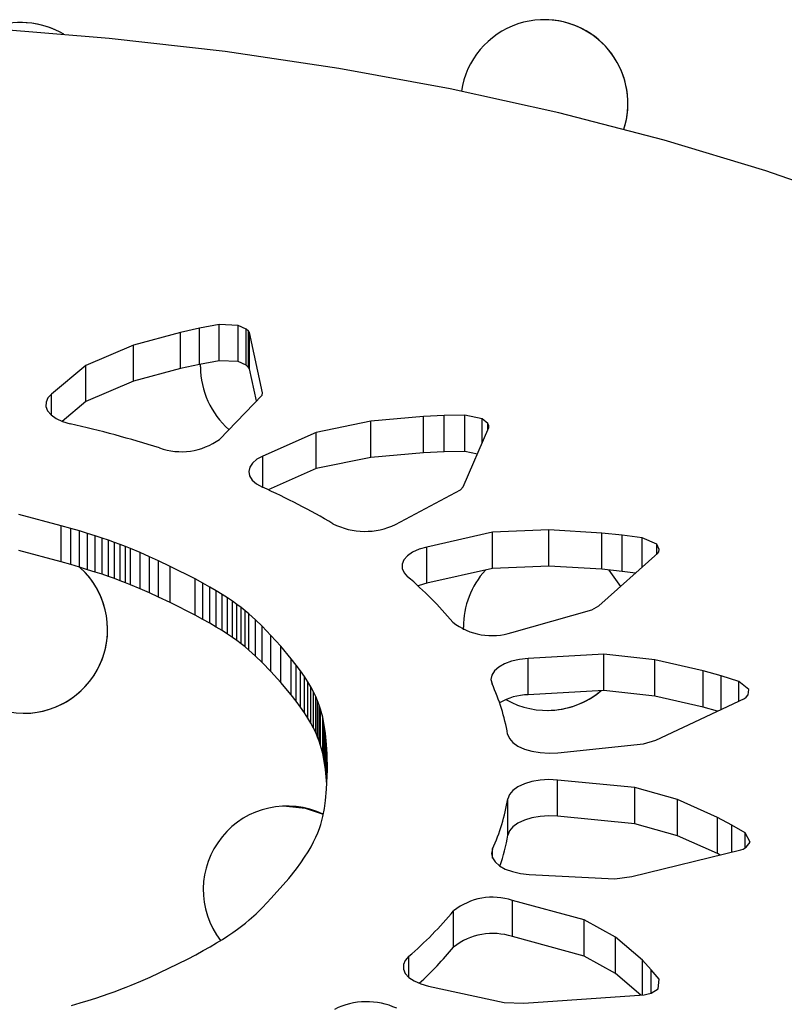
# Model space of a CAD drawing. Units: millimetres. Extents: x 8.3 to 24.7, y 62.4 to 73.
# Drawn here: x 20 to 20, y 67.8 to 67.8 of the extents above; entities that cross this region are included whole.
import ezdxf

# ---------------------------------------------------------------- set-up
doc = ezdxf.new("R2010")
doc.units = ezdxf.units.MM
doc.linetypes.add('SLD-CONTINUA', pattern=[0])
doc.layers.get('0').update_dxf_attribs({"true_color": 0xc2ced6})

msp = doc.modelspace()

# ---------------------------------------------------------------- linework, layer by layer
at = {"color": 7, "linetype": 'SLD-CONTINUA'}
for p, q in [((20.02062017020103, 67.81156760317992), (20.01970289882283, 67.811371046902)), ((20.02155109490067, 67.81173985920273), (20.02062017020103, 67.81156760317992)), ((20.02062017020103, 67.80983555237236), (20.02062017020103, 67.81156760317992)), ((20.02245695119458, 67.81170226298697), (20.02155109490067, 67.81173985920273)), ((20.02155109490067, 67.81000780839516), (20.02155109490067, 67.81173985920273)), ((20.02284570192963, 67.81152968783711), (20.02245695119458, 67.81170226298697)), ((20.02245695119458, 67.8099702121794), (20.02245695119458, 67.81170226298697)), ((20.02295911638655, 67.81142861464645), (20.02284570192963, 67.81152968783711)), ((20.02284570192963, 67.80979763702955), (20.02284570192963, 67.81152968783711)), ((20.02300794671399, 67.81136075514233), (20.02295911638655, 67.81142861464645)), ((20.02295911638655, 67.80969656383888), (20.02295911638655, 67.81142861464645)), ((20.01970289882283, 67.811371046902), (20.01745517258279, 67.81076443963394)), ((20.01970289882283, 67.80963899609442), (20.01970289882283, 67.811371046902)), ((20.02362201348063, 67.80848418549714), (20.02300794671399, 67.81136075514233)), ((20.02300794671399, 67.80962870433476), (20.02300794671399, 67.81136075514233)), ((20.01745517258279, 67.81076443963394), (20.01518329963562, 67.8097942946231)), ((20.01745517258279, 67.80903238882638), (20.01745517258279, 67.81076443963394)), ((20.02155109490067, 67.81000780839516), (20.02062017020103, 67.80983555237236)), ((20.02245695119458, 67.8099702121794), (20.02155109490067, 67.81000780839516)), ((20.01518329963562, 67.8097942946231), (20.01354924810623, 67.8084240683495)), ((20.01518329963562, 67.80806224381554), (20.01518329963562, 67.8097942946231)), ((20.01970289882283, 67.80963899609442), (20.01745517258279, 67.80903238882638)), ((20.02062017020103, 67.80983555237236), (20.01970289882283, 67.80963899609442)), ((20.02065364679592, 67.80971684861926), (20.02065490645101, 67.80984197988283)), ((20.02284570192963, 67.80979763702955), (20.02245695119458, 67.8099702121794)), ((20.02295911638655, 67.80969656383888), (20.02284570192963, 67.80979763702955)), ((20.02300794671399, 67.80962870433476), (20.02295911638655, 67.80969656383888)), ((20.02333419379405, 67.80810041376714), (20.02300794671399, 67.80962870433476)), ((20.01745517258279, 67.80903238882638), (20.01518329963562, 67.80806224381554)), ((20.01354924810623, 67.80739979118401), (20.01354924810623, 67.8084240683495)), ((20.02156762548722, 67.80625894600287), (20.02359928063458, 67.80837673983373)), ((20.02359928063458, 67.80837673983373), (20.02362201348063, 67.80848418549714)), ((20.01518329963562, 67.80806224381554), (20.01405530521001, 67.80711636936135)), ((20.0313073183201, 67.80735129673454), (20.02880280645183, 67.80712688394809)), ((20.03229766468291, 67.80739479403499), (20.0313073183201, 67.80735129673454)), ((20.0313073183201, 67.80561924592696), (20.0313073183201, 67.80735129673454)), ((20.03328586259371, 67.80741326534651), (20.03229766468291, 67.80739479403499)), ((20.03229766468291, 67.80566274322743), (20.03229766468291, 67.80739479403499)), ((20.03412315105547, 67.80723636314231), (20.03328586259371, 67.80741326534651)), ((20.03328586259371, 67.80568121453895), (20.03328586259371, 67.80741326534651)), ((20.03438494969823, 67.80701179837806), (20.03412315105547, 67.80723636314231)), ((20.03412315105547, 67.80610158399527), (20.03412315105547, 67.80723636314231)), ((20.02880280645183, 67.80712688394809), (20.02618107981219, 67.80659047107311)), ((20.02880280645183, 67.80539483314053), (20.02880280645183, 67.80712688394809)), ((20.03321620159267, 67.8039866250585), (20.03443379773795, 67.80682599588837)), ((20.03442970417447, 67.80689808488341), (20.03438494969823, 67.80701179837806)), ((20.03438494969823, 67.80671208480248), (20.03438494969823, 67.80701179837806)), ((20.03443379773795, 67.80682599588837), (20.03442970417447, 67.80689808488341)), ((20.03442970417447, 67.80681644991142), (20.03442970417447, 67.80689808488341)), ((20.02618107981219, 67.80659047107311), (20.02363741101362, 67.80545977197853)), ((20.02618107981219, 67.80485842026555), (20.02618107981219, 67.80659047107311)), ((20.02363741101362, 67.8039649921233), (20.02363741101362, 67.80545977197853)), ((20.02880280645183, 67.80539483314053), (20.02618107981219, 67.80485842026555)), ((20.0313073183201, 67.80561924592696), (20.02880280645183, 67.80539483314053)), ((20.03229766468291, 67.80566274322743), (20.0313073183201, 67.80561924592696)), ((20.03328586259371, 67.80568121453895), (20.03229766468291, 67.80566274322743)), ((20.03388830317638, 67.80555393096603), (20.03328586259371, 67.80568121453895)), ((20.02618107981219, 67.80485842026555), (20.02390024646292, 67.80384455548709)), ((20.03308682347711, 67.80384321771064), (20.03321620159267, 67.8039866250585)), ((20.02997683939967, 67.80218621112988), (20.03308682347711, 67.80384321771064)), ((20.01400684274964, 67.80213316830078), (20.01198040548508, 67.80267488824688)), ((20.01446010227988, 67.80200409889984), (20.01400684274964, 67.80213316830078)), ((20.01400684274964, 67.80040111749322), (20.01400684274964, 67.80213316830078)), ((20.01487889468665, 67.8018810987546), (20.01446010227988, 67.80200409889984)), ((20.01446010227988, 67.80027204809228), (20.01446010227988, 67.80200409889984)), ((20.0152659958718, 67.80176354354309), (20.01487889468665, 67.8018810987546)), ((20.01487889468665, 67.80014904794704), (20.01487889468665, 67.8018810987546)), ((20.01562418173816, 67.80165080894393), (20.0152659958718, 67.80176354354309)), ((20.0152659958718, 67.80003149273553), (20.0152659958718, 67.80176354354309)), ((20.01595622818808, 67.80154227063552), (20.01562418173816, 67.80165080894393)), ((20.01562418173816, 67.79991875813636), (20.01562418173816, 67.80165080894393)), ((20.01626491112428, 67.80143730429631), (20.01595622818808, 67.80154227063552)), ((20.01595622818808, 67.79981021982796), (20.01595622818808, 67.80154227063552)), ((20.03461928775214, 67.80181726950367), (20.03146776413383, 67.80111297456729)), ((20.03729849591782, 67.80193815248747), (20.03461928775214, 67.80181726950367)), ((20.03461928775214, 67.80008521869611), (20.03461928775214, 67.80181726950367)), ((20.0398337845239, 67.80178285081071), (20.03729849591782, 67.80193815248747)), ((20.03729849591782, 67.8002061016799), (20.03729849591782, 67.80193815248747)), ((20.04080941123178, 67.80167787844434), (20.0398337845239, 67.80178285081071)), ((20.0398337845239, 67.80005080000315), (20.0398337845239, 67.80178285081071)), ((20.04176806135302, 67.80154913520123), (20.04080941123178, 67.80167787844434)), ((20.04080941123178, 67.79994582763676), (20.04080941123178, 67.80167787844434)), ((20.04246347861474, 67.80125646458467), (20.04176806135302, 67.80154913520123)), ((20.04176806135302, 67.80014876481243), (20.04176806135302, 67.80154913520123)), ((20.01655300644876, 67.80133528560451), (20.01626491112428, 67.80143730429631)), ((20.01626491112428, 67.79970525348874), (20.01626491112428, 67.80143730429631)), ((20.01682329006424, 67.80123559023875), (20.01655300644876, 67.80133528560451)), ((20.01655300644876, 67.79960323479695), (20.01655300644876, 67.80133528560451)), ((20.01707853787308, 67.80113759387723), (20.01682329006424, 67.80123559023875)), ((20.01682329006424, 67.79950353943119), (20.01682329006424, 67.80123559023875)), ((20.01732152577804, 67.80104067219838), (20.01707853787308, 67.80113759387723)), ((20.01707853787308, 67.79940554306967), (20.01707853787308, 67.80113759387723)), ((20.01778182548496, 67.80084755560297), (20.01732152577804, 67.80104067219838)), ((20.01732152577804, 67.79930862139082), (20.01732152577804, 67.80104067219838)), ((20.03146776413383, 67.79938092375971), (20.03146776413383, 67.80111297456729)), ((20.04258092797558, 67.80100325443954), (20.04246347861474, 67.80125646458467)), ((20.04246347861474, 67.80076997754423), (20.04246347861474, 67.80125646458467)), ((20.01400684274964, 67.80040111749322), (20.01198040548508, 67.80094283743932)), ((20.0182245467928, 67.80065194129095), (20.01778182548496, 67.80084755560297)), ((20.01778182548496, 67.7991155047954), (20.01778182548496, 67.80084755560297)), ((20.01864854556996, 67.80045761426271), (20.0182245467928, 67.80065194129095)), ((20.0182245467928, 67.79891989048338), (20.0182245467928, 67.80065194129095)), ((20.03969635400502, 67.7982981190894), (20.0425178288793, 67.80081852836139)), ((20.0425178288793, 67.80081852836139), (20.0425565063377, 67.80088800516376)), ((20.0425565063377, 67.80088800516376), (20.04258092797558, 67.80100325443954)), ((20.01446010227988, 67.80027204809228), (20.01400684274964, 67.80040111749322)), ((20.01487889468665, 67.80014904794704), (20.01446010227988, 67.80027204809228)), ((20.0152659958718, 67.80003149273553), (20.01487889468665, 67.80014904794704)), ((20.01921651875396, 67.80018825332705), (20.01864854556996, 67.80045761426271)), ((20.01864854556996, 67.79872556345514), (20.01864854556996, 67.80045761426271)), ((20.02040934888288, 67.79958673792883), (20.01921651875396, 67.80018825332705)), ((20.01921651875396, 67.79845620251947), (20.01921651875396, 67.80018825332705)), ((20.03729849591782, 67.8002061016799), (20.03461928775214, 67.80008521869611)), ((20.0398337845239, 67.80005080000315), (20.03729849591782, 67.8002061016799)), ((20.01562418173816, 67.79991875813636), (20.0152659958718, 67.80003149273553)), ((20.01595622818808, 67.79981021982796), (20.01562418173816, 67.79991875813636)), ((20.01626491112428, 67.79970525348874), (20.01595622818808, 67.79981021982796)), ((20.01655300644876, 67.79960323479695), (20.01626491112428, 67.79970525348874)), ((20.03461928775214, 67.80008521869611), (20.03146776413383, 67.79938092375971)), ((20.04080941123178, 67.79994582763676), (20.0398337845239, 67.80005080000315)), ((20.04016756827694, 67.80001488660497), (20.04073345508236, 67.79922455625002)), ((20.04016759080795, 67.80001488418075), (20.04073346870334, 67.79922456841757)), ((20.04144528671817, 67.7998604318594), (20.04080941123178, 67.79994582763676)), ((20.01682329006424, 67.79950353943119), (20.01655300644876, 67.79960323479695)), ((20.01707853787308, 67.79940554306967), (20.01682329006424, 67.79950353943119)), ((20.01732152577804, 67.79930862139082), (20.01707853787308, 67.79940554306967)), ((20.01778182548496, 67.7991155047954), (20.01732152577804, 67.79930862139082)), ((20.02077206677632, 67.79939070349725), (20.02040934888288, 67.79958673792883)), ((20.02040934888288, 67.79785468712126), (20.02040934888288, 67.79958673792883)), ((20.02110511828092, 67.79920372042427), (20.02077206677632, 67.79939070349725)), ((20.02077206677632, 67.79765865268968), (20.02077206677632, 67.79939070349725)), ((20.02141073757301, 67.7990248777046), (20.02110511828092, 67.79920372042427)), ((20.02110511828092, 67.7974716696167), (20.02110511828092, 67.79920372042427)), ((20.0182245467928, 67.79891989048338), (20.01778182548496, 67.7991155047954)), ((20.01864854556996, 67.79872556345514), (20.0182245467928, 67.79891989048338)), ((20.01921651875396, 67.79845620251947), (20.01864854556996, 67.79872556345514)), ((20.02169115882852, 67.79885326433345), (20.02141073757301, 67.7990248777046)), ((20.02141073757301, 67.79729282689702), (20.02141073757301, 67.7990248777046)), ((20.02194861622417, 67.79868796930575), (20.02169115882852, 67.79885326433345)), ((20.02169115882852, 67.79712121352588), (20.02169115882852, 67.79885326433345)), ((20.02218534393624, 67.79852808161655), (20.02194861622417, 67.79868796930575)), ((20.02194861622417, 67.79695591849818), (20.02194861622417, 67.79868796930575)), ((20.02040934888288, 67.79785468712126), (20.01921651875396, 67.79845620251947)), ((20.02240357614024, 67.79837269026054), (20.02218534393624, 67.79852808161655)), ((20.02218534393624, 67.79679603080898), (20.02218534393624, 67.79852808161655)), ((20.02260554701336, 67.79822088423276), (20.02240357614024, 67.79837269026054)), ((20.02240357614024, 67.79664063945296), (20.02240357614024, 67.79837269026054)), ((20.0227934907318, 67.79807175252853), (20.02260554701336, 67.79822088423276)), ((20.02260554701336, 67.7964888334252), (20.02260554701336, 67.79822088423276)), ((20.03935875182766, 67.79810630646654), (20.03969635400502, 67.7982981190894)), ((20.02077206677632, 67.79765865268968), (20.02040934888288, 67.79785468712126)), ((20.02296964147116, 67.7979243841423), (20.0227934907318, 67.79807175252853)), ((20.0227934907318, 67.79633970172097), (20.0227934907318, 67.79807175252853)), ((20.02329550071944, 67.79763129330458), (20.02296964147116, 67.7979243841423)), ((20.02296964147116, 67.79619233333474), (20.02296964147116, 67.7979243841423)), ((20.0355378413205, 67.79703580552064), (20.03935875182766, 67.79810630646654)), ((20.02110511828092, 67.7974716696167), (20.02077206677632, 67.79765865268968)), ((20.02141073757301, 67.79729282689702), (20.02110511828092, 67.7974716696167)), ((20.02169115882852, 67.79712121352588), (20.02141073757301, 67.79729282689702)), ((20.0236006035662, 67.79733463487199), (20.02329550071944, 67.79763129330458)), ((20.02329550071944, 67.795899242497), (20.02329550071944, 67.79763129330458)), ((20.02402712000172, 67.79689171324549), (20.0236006035662, 67.79733463487199)), ((20.0236006035662, 67.79560258406443), (20.0236006035662, 67.79733463487199)), ((20.03322496909833, 67.79716367294517), (20.03322241567554, 67.79728599793096)), ((20.02194861622417, 67.79695591849818), (20.02169115882852, 67.79712121352588)), ((20.02218534393624, 67.79679603080898), (20.02194861622417, 67.79695591849818)), ((20.0244920930144, 67.79637670087268), (20.02402712000172, 67.79689171324549)), ((20.02402712000172, 67.79515966243792), (20.02402712000172, 67.79689171324549)), ((20.02240357614024, 67.79664063945296), (20.02218534393624, 67.79679603080898)), ((20.02260554701336, 67.7964888334252), (20.02240357614024, 67.79664063945296)), ((20.0227934907318, 67.79633970172097), (20.02260554701336, 67.7964888334252)), ((20.02296964147116, 67.79619233333474), (20.0227934907318, 67.79633970172097)), ((20.02499244496752, 67.79577953908259), (20.0244920930144, 67.79637670087268)), ((20.0244920930144, 67.79464465006512), (20.0244920930144, 67.79637670087268)), ((20.02329550071944, 67.795899242497), (20.02296964147116, 67.79619233333474)), ((20.0236006035662, 67.79560258406443), (20.02329550071944, 67.795899242497)), ((20.03993395730367, 67.79599550725099), (20.03631242113152, 67.79578833351226)), ((20.04236928787596, 67.79572704860715), (20.03993395730367, 67.79599550725099)), ((20.03993395730367, 67.79426345644342), (20.03993395730367, 67.79599550725099)), ((20.02402712000172, 67.79515966243792), (20.0236006035662, 67.79560258406443)), ((20.02522786512672, 67.79547676925834), (20.02499244496752, 67.79577953908259)), ((20.02499244496752, 67.79404748827503), (20.02499244496752, 67.79577953908259)), ((20.02543784030788, 67.79519173818383), (20.02522786512672, 67.79547676925834)), ((20.02522786512672, 67.79374471845078), (20.02522786512672, 67.79547676925834)), ((20.03631242113152, 67.7940562827047), (20.03631242113152, 67.79578833351226)), ((20.04468075775503, 67.795200156323), (20.04236928787596, 67.79572704860715)), ((20.04236928787596, 67.79399499779959), (20.04236928787596, 67.79572704860715)), ((20.0244920930144, 67.79464465006512), (20.02402712000172, 67.79515966243792)), ((20.0256240257248, 67.79492292801059), (20.02543784030788, 67.79519173818383)), ((20.02543784030788, 67.79345968737626), (20.02543784030788, 67.79519173818383)), ((20.0257880765904, 67.79466882089099), (20.0256240257248, 67.79492292801059)), ((20.0256240257248, 67.79319087720302), (20.0256240257248, 67.79492292801059)), ((20.04554346999596, 67.79495471772631), (20.04468075775503, 67.795200156323)), ((20.04468075775503, 67.79346810551544), (20.04468075775503, 67.795200156323)), ((20.04637605418955, 67.794689365027), (20.04554346999596, 67.79495471772631)), ((20.04554346999596, 67.79335835413777), (20.04554346999596, 67.79495471772631)), ((20.02499244496752, 67.79404748827503), (20.0244920930144, 67.79464465006512)), ((20.02593164811804, 67.79442789897675), (20.0257880765904, 67.79466882089099)), ((20.0257880765904, 67.79293677008341), (20.0257880765904, 67.79466882089099)), ((20.04686364275831, 67.79430580052295), (20.04637605418955, 67.794689365027)), ((20.04637605418955, 67.79374989888872), (20.04637605418955, 67.794689365027)), ((20.02522786512672, 67.79374471845078), (20.02499244496752, 67.79404748827503)), ((20.02605639552184, 67.79419864441967), (20.02593164811804, 67.79442789897675)), ((20.02593164811804, 67.79269584816917), (20.02593164811804, 67.79442789897675)), ((20.02616397401472, 67.79397953937207), (20.02605639552184, 67.79419864441967)), ((20.02605639552184, 67.7924665936121), (20.02605639552184, 67.79419864441967)), ((20.02625603881044, 67.79376906598569), (20.02616397401472, 67.79397953937207)), ((20.02616397401472, 67.7922474885645), (20.02616397401472, 67.79397953937207)), ((20.03993395730367, 67.79426345644342), (20.03631242113152, 67.7940562827047)), ((20.04236928787596, 67.79399499779959), (20.03993395730367, 67.79426345644342)), ((20.04468075775503, 67.79346810551544), (20.04236928787596, 67.79399499779959)), ((20.04673112424391, 67.79394037529795), (20.04682362455667, 67.79404664110925)), ((20.04682362455667, 67.79404664110925), (20.04686364275831, 67.79430580052295)), ((20.02543784030788, 67.79345968737626), (20.02522786512672, 67.79374471845078)), ((20.0263342451216, 67.79356570641232), (20.02625603881044, 67.79376906598569)), ((20.02625603881044, 67.79203701517812), (20.02625603881044, 67.79376906598569)), ((20.02640024816264, 67.79336794280411), (20.0263342451216, 67.79356570641232)), ((20.0263342451216, 67.79183365560476), (20.0263342451216, 67.79356570641232)), ((20.0424219485966, 67.79189037609027), (20.04665251149724, 67.79387991025395)), ((20.04665251149724, 67.79387991025395), (20.04673112424391, 67.79394037529795)), ((20.0256240257248, 67.79319087720302), (20.02543784030788, 67.79345968737626)), ((20.0257880765904, 67.79293677008341), (20.0256240257248, 67.79319087720302)), ((20.02650226528637, 67.79298313209091), (20.02640024816264, 67.79336794280411)), ((20.02640024816264, 67.79163589199653), (20.02640024816264, 67.79336794280411)), ((20.04536369776137, 67.79327381148687), (20.04468075775503, 67.79346810551544)), ((20.02593164811804, 67.79269584816917), (20.0257880765904, 67.79293677008341)), ((20.02605639552184, 67.7924665936121), (20.02593164811804, 67.79269584816917)), ((20.0265753124306, 67.79260254355391), (20.02650226528637, 67.79298313209091)), ((20.02650226528637, 67.79125108128333), (20.02650226528637, 67.79298313209091)), ((20.0266294522802, 67.79222261039517), (20.0265753124306, 67.79260254355391)), ((20.0265753124306, 67.79087049274634), (20.0265753124306, 67.79260254355391)), ((20.02616397401472, 67.7922474885645), (20.02605639552184, 67.7924665936121)), ((20.02625603881044, 67.79203701517812), (20.02616397401472, 67.7922474885645)), ((20.02665055820212, 67.7920372198405), (20.0266294522802, 67.79222261039517)), ((20.0266294522802, 67.7904905595876), (20.0266294522802, 67.79222261039517)), ((20.0263342451216, 67.79183365560476), (20.02625603881044, 67.79203701517812)), ((20.02640024816264, 67.79163589199653), (20.0263342451216, 67.79183365560476)), ((20.02650226528637, 67.79125108128333), (20.02640024816264, 67.79163589199653)), ((20.02668246879384, 67.79168593926175), (20.02665055820212, 67.7920372198405)), ((20.02665055820212, 67.79030516903292), (20.02665055820212, 67.7920372198405)), ((20.02670946181428, 67.79123881516725), (20.02668246879384, 67.79168593926175)), ((20.02668246879384, 67.78995388845418), (20.02668246879384, 67.79168593926175)), ((20.03773411359364, 67.79128720936801), (20.04182775185419, 67.79171138393929)), ((20.04182775185419, 67.79171138393929), (20.0424219485966, 67.79189037609027)), ((20.0265753124306, 67.79087049274634), (20.02650226528637, 67.79125108128333)), ((20.02672073651132, 67.7904762631977), (20.02670946181428, 67.79123881516725)), ((20.02670946181428, 67.79017873207721), (20.02670946181428, 67.79123881516725)), ((20.0266294522802, 67.7904905595876), (20.0265753124306, 67.79087049274634)), ((20.02665055820212, 67.79030516903292), (20.0266294522802, 67.7904905595876)), ((20.02668246879384, 67.78995388845418), (20.02665055820212, 67.79030516903292)), ((20.02668519124784, 67.78953824933942), (20.02672073651132, 67.7904762631977)), ((20.02669381781789, 67.78976589829907), (20.02668246879384, 67.78995388845418)), ((20.041410661765, 67.789621653199), (20.03772105408368, 67.7899812027257)), ((20.03772105408368, 67.78824915191814), (20.03772105408368, 67.7899812027257)), ((20.026633535366, 67.7890015450348), (20.02668519124784, 67.78953824933942)), ((20.0434505520978, 67.7890446748898), (20.041410661765, 67.789621653199)), ((20.041410661765, 67.78788960239145), (20.041410661765, 67.789621653199)), ((20.02658035878096, 67.78862157786693), (20.026633535366, 67.7890015450348)), ((20.03534556177157, 67.78735184149826), (20.03534556177157, 67.78908389230584)), ((20.04535949939104, 67.78819613452663), (20.0434505520978, 67.7890446748898)), ((20.0434505520978, 67.78731262408222), (20.0434505520978, 67.7890446748898)), ((20.02650827657808, 67.78824094333793), (20.02658035878096, 67.78862157786693)), ((20.0264072351232, 67.78785606827427), (20.02650827657808, 67.78824094333793)), ((20.041410661765, 67.78788960239145), (20.03772105408368, 67.78824915191814)), ((20.0434505520978, 67.78731262408222), (20.041410661765, 67.78788960239145)), ((20.04604268575493, 67.787832410505), (20.04535949939104, 67.78819613452663)), ((20.04535949939104, 67.78646408371907), (20.04535949939104, 67.78819613452663)), ((20.02617251170813, 67.78724432244489), (20.02626404282968, 67.78745485401389)), ((20.02626404282968, 67.78745485401389), (20.02634173351304, 67.78765826299158)), ((20.02634173351304, 67.78765826299158), (20.0264072351232, 67.78785606827427)), ((20.04668487456004, 67.78745395876325), (20.04604268575493, 67.787832410505)), ((20.04604268575493, 67.78653494421019), (20.04604268575493, 67.787832410505)), ((20.04692410552164, 67.78701549608685), (20.04668487456004, 67.78745395876325)), ((20.04668487456004, 67.78674597159994), (20.04668487456004, 67.78745395876325)), ((20.02594132269657, 67.78679581595023), (20.02606548878516, 67.78702514938902)), ((20.02606548878516, 67.78702514938902), (20.02617251170813, 67.78724432244489)), ((20.04535949939104, 67.78646408371907), (20.0434505520978, 67.78731262408222)), ((20.046732768194, 67.78677381143163), (20.04692410552164, 67.78701549608685)), ((20.02563495556704, 67.78630059233988), (20.02579836207872, 67.78655480323236)), ((20.02579836207872, 67.78655480323236), (20.02594132269657, 67.78679581595023)), ((20.03461341790225, 67.7862529799944), (20.03461341790225, 67.78668710700403)), ((20.04127482718428, 67.78536723068653), (20.04647079023728, 67.78663979283063)), ((20.04548359596337, 67.78639801550291), (20.04535949939104, 67.78646408371907)), ((20.04647079023728, 67.78663979283063), (20.0465816163124, 67.78668594917113)), ((20.0465816163124, 67.78668594917113), (20.046732768194, 67.78677381143163)), ((20.02524019940677, 67.78574650044673), (20.02544945179756, 67.78603166437672)), ((20.02544945179756, 67.78603166437672), (20.02563495556704, 67.78630059233988)), ((20.02487817979668, 67.78528498952952), (20.02524019940677, 67.78574650044673)), ((20.02404304246668, 67.78433079655262), (20.02487817979668, 67.78528498952952)), ((20.0363619694504, 67.78547524697879), (20.04045708187284, 67.78526554728137)), ((20.04045708187284, 67.78526554728137), (20.04127482718428, 67.78536723068653)), ((20.02361764928568, 67.78388760495199), (20.02404304246668, 67.78433079655262)), ((20.03898902950679, 67.78329823277403), (20.03556249516583, 67.78423172210886)), ((20.03556249516583, 67.7824996713013), (20.03556249516583, 67.78423172210886)), ((20.02331329878388, 67.78359075338045), (20.02361764928568, 67.78388760495199)), ((20.03275621746076, 67.78200227767559), (20.03275621746076, 67.78373432848315)), ((20.02281240586868, 67.78314997633183), (20.02298818285256, 67.78329745624549)), ((20.02298818285256, 67.78329745624549), (20.02331329878388, 67.78359075338045)), ((20.04049631732875, 67.78246879972316), (20.03898902950679, 67.78329823277403)), ((20.03898902950679, 67.78156618196645), (20.03898902950679, 67.78329823277403)), ((20.0219690942962, 67.78253322455996), (20.02220541646432, 67.78269326216119)), ((20.02220541646432, 67.78269326216119), (20.02242325453928, 67.78284879171001)), ((20.02242325453928, 67.78284879171001), (20.02262484038565, 67.78300072562669)), ((20.02262484038565, 67.78300072562669), (20.02281240586868, 67.78314997633183)), ((20.02143207022029, 67.78219597551917), (20.02171205616972, 67.78236776648609)), ((20.02171205616972, 67.78236776648609), (20.0219690942962, 67.78253322455996)), ((20.03898902950679, 67.78156618196645), (20.03556249516583, 67.7824996713013)), ((20.04177483858723, 67.78136886705664), (20.04049631732875, 67.78246879972316)), ((20.04049631732875, 67.7807367489156), (20.04049631732875, 67.78246879972316)), ((20.02043210678428, 67.78163348105659), (20.02079432739228, 67.78182974522475)), ((20.02079432739228, 67.78182974522475), (20.02112690458264, 67.78201693923873)), ((20.02112690458264, 67.78201693923873), (20.02143207022029, 67.78219597551917)), ((20.01825000699388, 67.78056689380179), (20.02003801089372, 67.78142723431402)), ((20.02003801089372, 67.78142723431402), (20.02043210678428, 67.78163348105659)), ((20.03061300393669, 67.78055697880026), (20.03061300393669, 67.78155950212472)), ((20.04049631732875, 67.7807367489156), (20.03898902950679, 67.78156618196645)), ((20.04219537465634, 67.78091844964077), (20.04177483858723, 67.78136886705664)), ((20.04177483858723, 67.77971452781193), (20.04177483858723, 67.78136886705664)), ((20.04256814360199, 67.78046048043295), (20.04219537465634, 67.78091844964077)), ((20.04219537465634, 67.77981019871696), (20.04219537465634, 67.78091844964077)), ((20.01734797223012, 67.7801775908633), (20.01780778197065, 67.78037099904613)), ((20.01780778197065, 67.78037099904613), (20.01825000699388, 67.78056689380179)), ((20.04169125268542, 67.77970872656206), (20.04049631732875, 67.7807367489156)), ((20.04252211574567, 67.78000657764493), (20.04256814360199, 67.78046048043295)), ((20.01629236398216, 67.77978028939175), (20.01658020043348, 67.77988249059896)), ((20.01658020043348, 67.77988249059896), (20.01685023108028, 67.77998235719319)), ((20.01685023108028, 67.77998235719319), (20.01710523023992, 67.78008051525447)), ((20.01710523023992, 67.78008051525447), (20.01734797223012, 67.7801775908633)), ((20.03154920056311, 67.78014050728169), (20.03517587307466, 67.779355690366)), ((20.04218964327347, 67.77980675402371), (20.04252211574567, 67.78000657764493)), ((20.0149074737828, 67.77933561681935), (20.01529427662648, 67.77945341728486)), ((20.01529427662648, 67.77945341728486), (20.015652176396, 67.77956637881508)), ((20.015652176396, 67.77956637881508), (20.01598394740864, 67.77967512749049)), ((20.01598394740864, 67.77967512749049), (20.01629236398216, 67.77978028939175)), ((20.03610451670279, 67.7793209811328), (20.04185716917395, 67.7797202419371)), ((20.04185716917395, 67.7797202419371), (20.04199124798579, 67.7797468263418)), ((20.04199124798579, 67.7797468263418), (20.04218964327347, 67.77980675402371)), ((20.0144889935472, 67.77921235133829), (20.0149074737828, 67.77933561681935)), ((20.03517587307466, 67.779355690366), (20.03610451670279, 67.7793209811328))]:
    msp.add_line(p, q, dxfattribs=at)
at = {"color": 7, "linetype": 'SLD-CONTINUA', "flags": 128}
for points in [[(20.0609798491921, 67.81380064113961), (20.05677251900603, 67.81570232402001), (20.05233085598974, 67.81746576157595), (20.04767299824274, 67.81908375258439), (20.04281796672343, 67.82054968977197), (20.03778558757455, 67.82185758679647), (20.03259641116057, 67.82300210269298), (20.02727162814767, 67.82397856368434), (20.02183298296895, 67.82478298226705), (20.01630268502822, 67.82541207349489), (20.01070331800508, 67.82586326839328), (20.0050577476316, 67.82613472445007), (19.99938902831713, 67.82622533313973), (19.99372030900263, 67.82613472445007), (19.98807473862916, 67.82586326839328), (19.98247537160603, 67.82541207349489), (19.97694507366531, 67.82478298226705), (19.97150642848658, 67.82397856368434), (19.96618164547368, 67.82300210269298), (19.96099246905969, 67.82185758679647), (19.9559600899108, 67.82054968977197), (19.95110505839151, 67.81908375258439), (19.94644720064451, 67.81746576157595), (19.94200553762821, 67.81570232402001), (19.93779820744214, 67.81380064113961)], [(20.01354924810623, 67.8084240683495), (20.01337359292501, 67.80823395695494), (20.0132809774155, 67.80802972272699), (20.01327546332612, 67.80782032256768), (20.0133572924829, 67.80761493993626), (20.01352287618406, 67.80742258209916), (20.01376495258616, 67.80725168510709), (20.01407290517972, 67.8071097438233), (20.01443322838718, 67.80700298322873)], [(20.02363741101362, 67.80545977197853), (20.02335523548105, 67.8053049964835), (20.02314372128745, 67.80512422964988), (20.02301214570166, 67.80492540013002), (20.0229662797883, 67.80471722882758), (20.02300813528188, 67.80450884638812), (20.02313587634976, 67.80430939271793), (20.0233439001139, 67.80412761609664), (20.02362308239997, 67.80397148946712)], [(20.03146776413383, 67.80111297456729), (20.03110533445142, 67.80100795444731), (20.03079460470999, 67.80086749163652), (20.03054920601559, 67.80069774796368), (20.03037990352902, 67.80050616975177), (20.03029412421925, 67.80030116116225), (20.03029563105684, 67.80009171552102), (20.03038435793977, 67.79988702079874), (20.03055641259321, 67.79969605655253)], [(20.03146776413383, 67.79938092375971), (20.03110533445142, 67.79927590363975), (20.03105326176033, 67.7992562557221)], [(20.03631242113152, 67.79578833351226), (20.03590348140696, 67.79574285862728), (20.03552245906671, 67.79565578748509), (20.03518607180497, 67.79553094040952), (20.03490907891214, 67.79537379517708), (20.03470363369786, 67.79519124667469), (20.03457875025368, 67.79499130438029), (20.03453990795184, 67.79478274093997), (20.03458881103289, 67.79457470726021)], [(20.03533590599399, 67.79217907430606), (20.03541665066378, 67.79197240940984), (20.03558215689397, 67.79177878031413), (20.03582508608788, 67.79160677259208), (20.03613466669103, 67.7914640131185), (20.0364971718051, 67.79135683189193), (20.03689652784288, 67.79128998136066), (20.03731502723593, 67.79126642569759), (20.03773411359364, 67.79128720936801)], [(20.03772105408368, 67.7899812027257), (20.03730368853017, 67.78999951982574), (20.03688784870893, 67.78997395953954), (20.0364917833419, 67.78990564355513), (20.03613287336858, 67.78979756985237), (20.03582686920051, 67.78965448113951), (20.03558719952994, 67.78948265672415), (20.03542438202488, 67.78928963695189), (20.03534556177157, 67.78908389230584)], [(20.02476941568511, 67.7887394739897), (20.02565980582481, 67.78864414940607), (20.0265276256695, 67.78834311741147)], [(20.03772105408368, 67.78824915191814), (20.03730368853017, 67.78826746901818), (20.03688784870893, 67.78824190873198), (20.0364917833419, 67.78817359274755), (20.03613287336858, 67.78806551904479), (20.03582686920051, 67.78792243033195), (20.03558719952994, 67.78775060591657), (20.03542438202488, 67.78755758614433), (20.03534556177157, 67.78735184149826)], [(20.03461341790225, 67.78668710700403), (20.03456579468851, 67.78647790581181), (20.03460683299719, 67.7862683560665), (20.0347347135126, 67.786067747555), (20.03494376701891, 67.78588497368015), (20.03522472572861, 67.78572813719744), (20.03556513414324, 67.78560419100242), (20.03594990123223, 67.7855186298941), (20.0363619694504, 67.78547524697879)], [(20.03061300393669, 67.78155950212472), (20.03044146574673, 67.78136723180303), (20.03035423796124, 67.78116126568297), (20.03035518688329, 67.78095073305097), (20.03044427045265, 67.7807449656005), (20.03061754011009, 67.78055308381214), (20.03086731581422, 67.78038359269537), (20.03118252645319, 67.7802440048108), (20.03154920056311, 67.78014050728169)]]:
    msp.add_lwpolyline(points, dxfattribs=at)
at = {"color": 7, "linetype": 'SLD-CONTINUA'}
for centre, radius, start, end in [((20.01208481572135, 67.82217000522735), 0.003999999999648166, 59.29383988755782, 112.262983574366), ((20.01208479552052, 67.82217000511584), 0.003999999999717892, 59.29389911809465, 90.31608676293298), ((20.03708443528867, 67.82230792341906), 0.003999999999819543, 342.0484477472614, 171.5754965926713), ((20.03708441508766, 67.82230792330752), 0.003999999999981763, 342.0485233950148, 90.31608676089759), ((20.02465358460125, 67.80973915453868), 0.00400000000008031, 180.3195104159533, 228.8021586984717), ((20.00231365647792, 67.75391599791827), 0.05445284228226269, 72.49293647237313, 77.13997052698289), ((20.019736672843, 67.80880023026928), 0.003132173894934009, 250.5623281607698, 305.7721166508493), ((20.00946196452492, 67.77254313984497), 0.03447141452628109, 59.43979565546499, 65.7444251072771), ((20.02852399295614, 67.80527662525192), 0.003414882462719111, 243.2832484934138, 295.178866603219), ((20.01222273391339, 67.79717038565843), 0.00399999999993173, 101.7672565441976, 47.99675534049539), ((20.01222271371233, 67.79717038554702), 0.004000000000022151, 270.3160867657828, 47.99695706761284), ((20.0188026381105, 67.78586500836163), 0.01815073300584958, 39.96912716653159, 49.64175654952916), ((20.0372223534809, 67.79730830385041), 0.004000000000099658, 137.567836235657, 180.3195104167698), ((20.03457872359934, 67.79989929583473), 0.003019848271348575, 231.8474685502735, 288.5181233168017), ((20.02545972327961, 67.79041342724918), 0.01003277102984625, 10.13615726443222, 24.5047551181741), ((20.03638044638878, 67.791223959255), 0.002833140229376921, 91.37583543989511, 120.3454722253669), ((20.0372223534806, 67.79730830385003), 0.003999999999638062, 240.4785499311471, 310.2692809048584), ((20.03722233327977, 67.79730830373863), 0.003999999999682198, 270.3160867633401, 310.2692560899351), ((20.02549743071936, 67.79078197579994), 0.009993456497856025, 335.8105546048947, 350.2168592387402), ((20.02479150279328, 67.78473953497013), 0.004000000000137697, 64.27633977928879, 217.4309905785353), ((20.02579034338923, 67.78897896228415), 0.00969276639490506, 341.2741256054068, 350.3360240542836), ((20.03462162985684, 67.78137489388486), 0.003007772436726465, 71.77126351049021, 128.3305450546831), ((20.0188928101181, 67.79525277686858), 0.01802411485638738, 310.5605084063728, 320.2784137326719), ((20.03462162985685, 67.77964284307728), 0.003007772436729567, 71.77126351087685, 128.3305450546831), ((20.01917242411836, 67.7932680764864), 0.01764759656199039, 312.5676622640568, 320.3291856562996), ((20.02860187953153, 67.77597184932064), 0.003418720533833761, 65.18026247728699, 116.7870408997402)]:
    msp.add_arc(centre, radius, start, end, dxfattribs=at)

doc.saveas('drawing.dxf')
